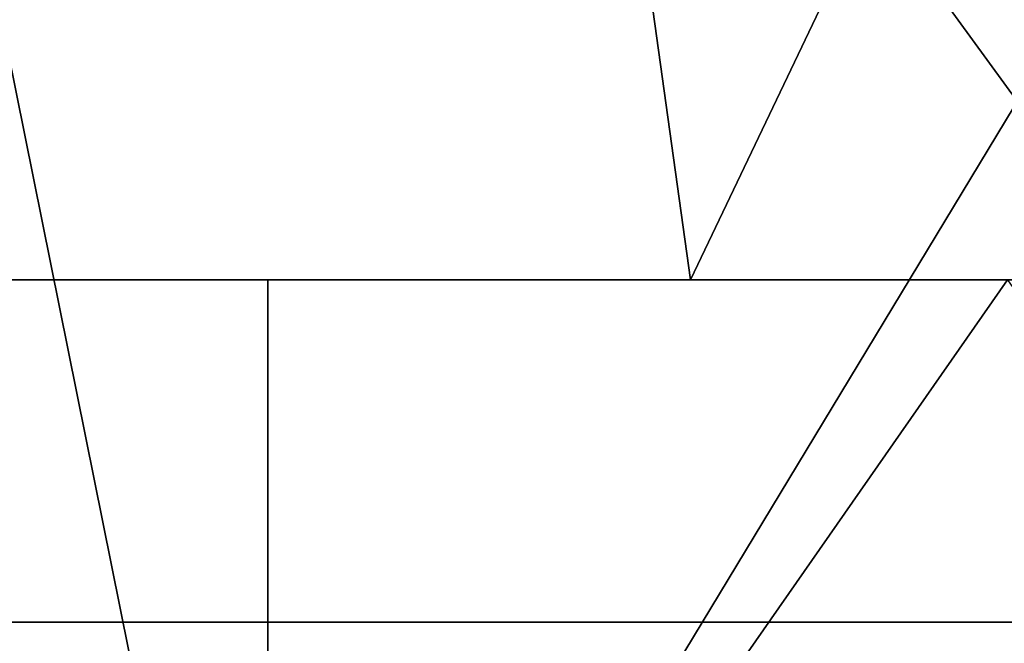
# Model space of a CAD drawing. Units: millimetres. Extents: x -2003 to -1047, y 539 to 1195.
# Drawn here: x -1446 to -1417, y 1112 to 1130 of the extents above; entities that cross this region are included whole.
import ezdxf

# ---------------------------------------------------------------- set-up
doc = ezdxf.new("R2010")
doc.units = ezdxf.units.MM
doc.header["$MEASUREMENT"] = 0
doc.layers.add('Domyślny', color=7, linetype='Continuous')
doc.layers.add('Osie', color=5, linetype='Continuous')

msp = doc.modelspace()

# ---------------------------------------------------------------- linework, layer by layer
at = {"layer": 'Domyślny'}
for points in [[(-1458.937, 1165.53, 12), (-1432.404, 1165.53, 12), (-1451.128, 1122.53, 12)], [(-1426.413, 1122.53, 12), (-1451.128, 1122.53, 12), (-1432.404, 1165.53, 12)], [(-1432.404, 1165.53, 12), (-1405.87, 1165.53, 12), (-1426.413, 1122.53, 12)], [(-1401.699, 1122.53, 12), (-1426.413, 1122.53, 12), (-1405.87, 1165.53, 12)], [(-1438.77, 1091.53, 23.5), (-1446.634, 1130.53, 23.5), (-1482.02, 1091.53, 23.5)], [(-1446.634, 1130.53, 23.5), (-1438.77, 1091.53, 23.5), (-1415.179, 1130.53, 23.5)], [(-1395.52, 1091.53, 23.5), (-1415.179, 1130.53, 23.5), (-1438.77, 1091.53, 23.5)], [(-1482.02, 1091.53), (-1460.395, 1122.53), (-1438.77, 1091.53)], [(-1438.77, 1122.53), (-1438.77, 1091.53), (-1460.395, 1122.53)], [(-1460.395, 1122.53), (-1451.128, 1122.53, 12), (-1438.77, 1122.53)], [(-1426.413, 1122.53, 12), (-1438.77, 1122.53), (-1451.128, 1122.53, 12)], [(-1417.145, 1122.53), (-1438.77, 1091.53), (-1438.77, 1122.53)], [(-1438.77, 1091.53), (-1417.145, 1122.53), (-1395.52, 1091.53)], [(-1438.77, 1122.53), (-1426.413, 1122.53, 12), (-1417.145, 1122.53)], [(-1401.699, 1122.53, 12), (-1417.145, 1122.53), (-1426.413, 1122.53, 12)]]:
    msp.add_3dface(points, dxfattribs=at)
at = {"layer": 'Osie'}
for points in [[(-1465.52, 1112.53, -4), (-1465.52, 1153.53, -4), (-1435.645, 1153.53, -4)], [(-1405.77, 1112.53, -4), (-1465.52, 1112.53, -4), (-1435.645, 1153.53, -4)], [(-1465.52, 1112.53), (-1435.645, 1153.53), (-1465.52, 1153.53)], [(-1405.77, 1112.53), (-1435.645, 1153.53), (-1465.52, 1112.53)], [(-1435.645, 1153.53, -4), (-1405.77, 1153.53, -4), (-1405.77, 1112.53, -4)], [(-1435.645, 1153.53), (-1405.77, 1112.53), (-1405.77, 1153.53)], [(-1405.77, 1030.53, -4), (-1525.27, 1030.53, -4), (-1465.52, 1112.53, -4)], [(-1405.77, 1030.53), (-1465.52, 1112.53), (-1525.27, 1030.53)], [(-1465.52, 1112.53, -4), (-1405.77, 1112.53, -4), (-1405.77, 1030.53, -4)], [(-1465.52, 1112.53), (-1405.77, 1030.53), (-1405.77, 1112.53)]]:
    msp.add_3dface(points, dxfattribs=at)

doc.saveas('drawing.dxf')
